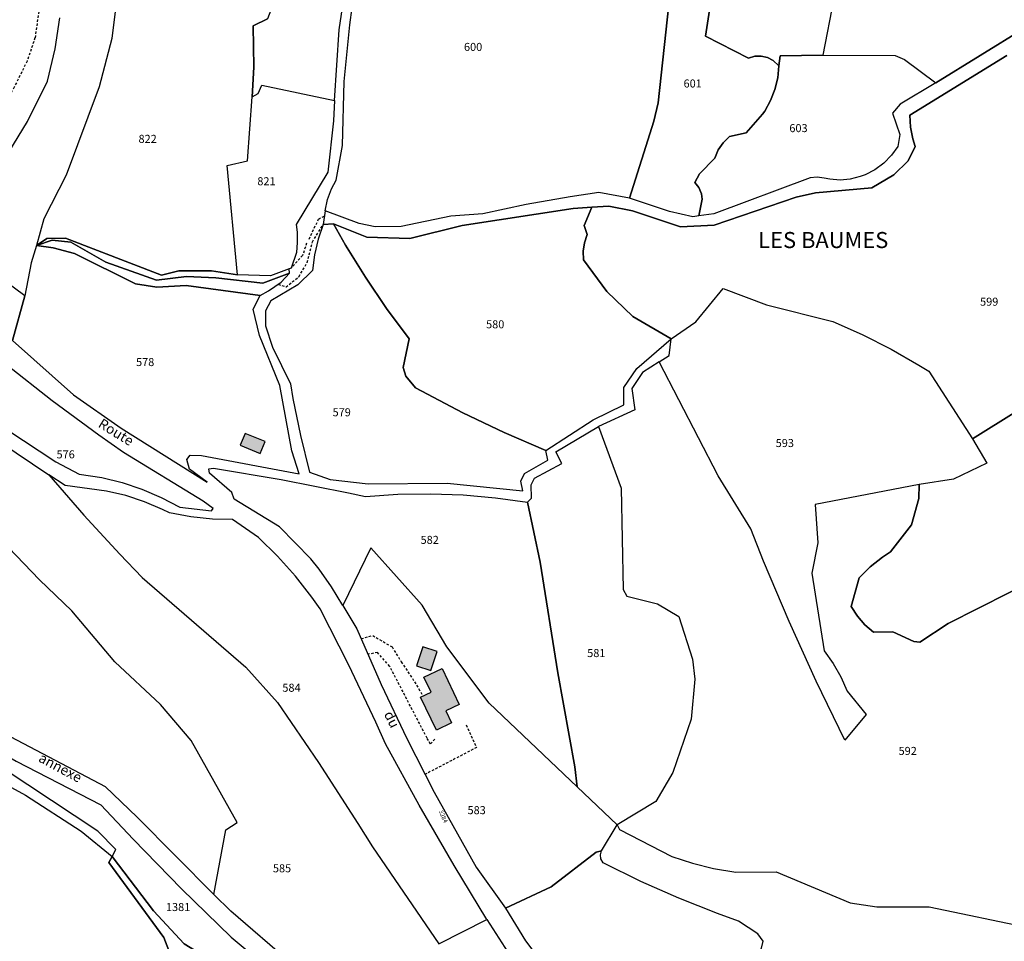
# Model space of a CAD drawing. Units: metres. Extents: x 1032207 to 1037402, y 6306807 to 6314127.
# Drawn here: x 1035634 to 1035880, y 6310100 to 6310329 of the extents above; entities that cross this region are included whole.
import ezdxf
from ezdxf.enums import TextEntityAlignment as Align

# ---------------------------------------------------------------- set-up
doc = ezdxf.new("R2010")
doc.units = ezdxf.units.M
doc.linetypes.add('TOPO1', pattern=[1, 0.6, -0.4])
for name, color, linetype in [('ig_cad_bati_dur', 152, 'CONTINUOUS'), ('ig_cad_bati_dur_hach', 24, 'CONTINUOUS'), ('ig_cad_bati_leger', 215, 'CONTINUOUS'), ('ig_cad_bati_leger_hach', 243, 'CONTINUOUS'), ('ig_cad_detail_lineaire', 252, 'TOPO1'), ('ig_cad_hydro', 140, 'CONTINUOUS'), ('ig_cad_lieudit_texte', 210, 'CONTINUOUS'), ('ig_cad_nom_voie', 8, 'CONTINUOUS'), ('ig_cad_numero_voie', 40, 'CONTINUOUS'), ('ig_cad_parcel', 3, 'CONTINUOUS'), ('ig_cad_parcel_num', 3, 'CONTINUOUS')]:
    doc.layers.add(name, color=color, linetype=linetype)
doc.styles.add('Times New Roman', font='times.ttf')

msp = doc.modelspace()

# ---------------------------------------------------------------- hatches: boundary and pattern name
at = {"layer": 'ig_cad_bati_dur_hach'}
for points in [[(1035689.35, 6310222.96), (1035694.34, 6310220.92), (1035695.59, 6310223.88), (1035690.6, 6310225.92)], [(1035739.63, 6310167.42), (1035743.94, 6310158.45), (1035740.6, 6310156.84), (1035742.03, 6310153.87), (1035738.24, 6310152.06), (1035734.3, 6310160.26), (1035736.92, 6310161.51), (1035735.12, 6310165.26)]]:
    msp.add_hatch(color=256, dxfattribs=at).paths.add_polyline_path(points)
at = {"layer": 'ig_cad_bati_leger_hach'}
msp.add_hatch(color=256, dxfattribs=at).paths.add_polyline_path([(1035738.43, 6310171.62), (1035734.86, 6310172.83), (1035733.26, 6310168.09), (1035736.85, 6310166.88)])

# ---------------------------------------------------------------- linework, layer by layer
at = {"layer": 'ig_cad_bati_dur'}
for points in [[(1035689.35, 6310222.96), (1035694.34, 6310220.92), (1035695.59, 6310223.88), (1035690.6, 6310225.92)], [(1035739.63, 6310167.42), (1035743.94, 6310158.45), (1035740.6, 6310156.84), (1035742.03, 6310153.87), (1035738.24, 6310152.06), (1035734.3, 6310160.26), (1035736.92, 6310161.51), (1035735.12, 6310165.26)]]:
    msp.add_lwpolyline(points, close=True, dxfattribs=at)
at = {"layer": 'ig_cad_bati_leger'}
msp.add_lwpolyline([(1035738.43, 6310171.62), (1035734.86, 6310172.83), (1035733.26, 6310168.09), (1035736.85, 6310166.88)], close=True, dxfattribs=at)
at = {"layer": 'ig_cad_detail_lineaire'}
for points in [[(1035629.55, 6310387.43), (1035634.16, 6310380.46), (1035635.74, 6310376.21), (1035637.67, 6310362.38), (1035639, 6310344.88), (1035639.38, 6310331.91), (1035638.3, 6310324.38), (1035636.33, 6310318.56), (1035633.12, 6310312.08), (1035622.91, 6310293.32), (1035614.07, 6310274.84)], [(1035698.81, 6310263.02), (1035700.79, 6310262.38), (1035704, 6310264.92), (1035706.08, 6310268.45), (1035707.36, 6310273.58), (1035710.03, 6310277.9)], [(1035706.55, 6310274.28), (1035708.89, 6310279.23), (1035710.35, 6310280.06)], [(1035705.93, 6310273.27), (1035704.91, 6310270.18), (1035702.07, 6310267.06)], [(1035719.51, 6310174.83), (1035722.38, 6310175.61), (1035727.19, 6310172.77), (1035729.48, 6310169.06), (1035732.24, 6310164.95), (1035734.93, 6310160.55)], [(1035737.81, 6310149.82), (1035736.74, 6310148.59), (1035735.92, 6310150.05), (1035726.59, 6310167.98), (1035723.55, 6310171.39), (1035721.23, 6310170.95)], [(1035745.62, 6310153.34), (1035748.24, 6310147.75), (1035735.48, 6310141.08)]]:
    msp.add_lwpolyline(points, dxfattribs=at)
at = {"layer": 'ig_cad_hydro'}
msp.add_lwpolyline([(1035884.67, 6310326.81), (1035862.59, 6310313.16), (1035853.71, 6310307.85), (1035851.82, 6310305.64), (1035853.61, 6310300.27), (1035853.12, 6310297.36), (1035851.52, 6310295.13), (1035849.59, 6310293.19), (1035847.37, 6310291.55), (1035844.95, 6310290.28), (1035843.77, 6310289.82), (1035841.27, 6310289.18), (1035838.72, 6310288.96), (1035836.16, 6310289.17), (1035834.77, 6310289.46), (1035833.02, 6310289.69), (1035831.27, 6310289.5), (1035807.33, 6310280.58), (1035803.53, 6310280.03), (1035802.07, 6310279.83), (1035796.26, 6310281.17), (1035786.28, 6310284.44), (1035778.63, 6310285.84), (1035771.51, 6310284.81), (1035760.6, 6310282.9), (1035749.77, 6310280.55), (1035741.81, 6310280.02), (1035729.45, 6310277.44), (1035723, 6310277.33), (1035719, 6310278.13), (1035710.52, 6310281.28), (1035710.03, 6310277.9), (1035712.65, 6310278.07), (1035720.95, 6310274.74), (1035731.63, 6310274.42), (1035744.65, 6310277.67), (1035772.31, 6310281.87), (1035776.96, 6310282.2), (1035781.12, 6310282.49), (1035787.09, 6310281.27), (1035798.99, 6310277.3), (1035807.37, 6310277.72), (1035827.82, 6310284.67), (1035832.6, 6310285.83), (1035846.61, 6310287.05), (1035852.14, 6310290.3), (1035855.65, 6310293.76), (1035857.44, 6310297.33), (1035856.83, 6310299.24), (1035856.24, 6310302.16), (1035856.08, 6310305.14), (1035880.22, 6310319.97)], dxfattribs=at)
for points in [[(1035688.69, 6310265.42), (1035682.26, 6310266.36), (1035674.13, 6310266.34), (1035669.82, 6310265.29), (1035645.91, 6310274.53), (1035641.28, 6310274.41), (1035638.67, 6310272.7), (1035642.6, 6310273.97), (1035647.2, 6310273.48), (1035655.91, 6310268.53), (1035668.58, 6310264.07), (1035676.02, 6310264.95), (1035683.31, 6310264.6), (1035695.03, 6310263.3), (1035701.69, 6310265.79), (1035701.61, 6310266.88), (1035696.92, 6310265.09)], [(1035647.2, 6310273.48), (1035642.6, 6310273.97), (1035638.67, 6310272.7), (1035642.86, 6310272.06), (1035648.16, 6310270.72), (1035663.32, 6310263.14), (1035668.67, 6310262.33), (1035675.9, 6310262.71), (1035694.32, 6310260.24), (1035696.44, 6310261.43), (1035699.55, 6310263.58), (1035701.69, 6310265.79), (1035695.03, 6310263.3), (1035683.31, 6310264.6), (1035676.02, 6310264.95), (1035668.58, 6310264.07), (1035655.91, 6310268.53)]]:
    msp.add_lwpolyline(points, close=True, dxfattribs=at)
at = {"layer": 'ig_cad_parcel'}
for points in [[(1035882.66, 6310393.47), (1035878.12, 6310390.22), (1035874.57, 6310378.9), (1035872.08, 6310362.81), (1035869.22, 6310347.02), (1035866.88, 6310337.57), (1035865.93, 6310334.97), (1035864.33, 6310336.45), (1035860.42, 6310339.68), (1035856.24, 6310342.57), (1035844.67, 6310347.32), (1035842.1, 6310337.19), (1035837.15, 6310334.26), (1035834.45, 6310320.07), (1035852.42, 6310319.97), (1035854.8, 6310318.97), (1035862.59, 6310313.16), (1035884.67, 6310326.81)], [(1035796.08, 6310332.68), (1035793.43, 6310308.21), (1035792.36, 6310303.64), (1035786.28, 6310284.44), (1035778.63, 6310285.84), (1035771.51, 6310284.81), (1035760.6, 6310282.9), (1035749.77, 6310280.55), (1035741.81, 6310280.02), (1035729.45, 6310277.44), (1035723, 6310277.33), (1035719, 6310278.13), (1035710.52, 6310281.28), (1035711.13, 6310284.09), (1035712.14, 6310286.8), (1035713.27, 6310288.9), (1035714.88, 6310297.53), (1035715.23, 6310313.53), (1035716.65, 6310327.59), (1035719, 6310344.92)], [(1035807.34, 6310338.38), (1035805.23, 6310324.78), (1035815.97, 6310319.31), (1035817.51, 6310319.77), (1035819.12, 6310319.82), (1035820.7, 6310319.46), (1035822.11, 6310318.69), (1035823.46, 6310317.37), (1035823.2, 6310314.39), (1035822.51, 6310311.5), (1035821.42, 6310308.74), (1035819.96, 6310306.15), (1035819.44, 6310305.4), (1035815.35, 6310300.74), (1035811.18, 6310299.78), (1035809.63, 6310298.25), (1035808.4, 6310296.46), (1035807.56, 6310294.45), (1035803.73, 6310290.52), (1035802.58, 6310288.4), (1035803.58, 6310287.08), (1035804.21, 6310285.56), (1035804.42, 6310284.23), (1035803.53, 6310280.03), (1035802.07, 6310279.83), (1035796.26, 6310281.17), (1035786.28, 6310284.44), (1035792.36, 6310303.64), (1035793.43, 6310308.21), (1035796.08, 6310332.68)], [(1035658.4, 6310332.28), (1035657.39, 6310324.2), (1035654.27, 6310312.17), (1035646.09, 6310290.2), (1035640.51, 6310279.32), (1035638.67, 6310272.7), (1035637.38, 6310268.33), (1035635.73, 6310260.13), (1035628.61, 6310265.37)], [(1035658.4, 6310332.28), (1035657.39, 6310324.2), (1035654.27, 6310312.17), (1035646.09, 6310290.2), (1035640.51, 6310279.32), (1035638.67, 6310272.7), (1035641.28, 6310274.41), (1035645.91, 6310274.53), (1035669.82, 6310265.29), (1035674.13, 6310266.34), (1035682.26, 6310266.36), (1035688.69, 6310265.42), (1035686.17, 6310292.59), (1035691.2, 6310293.79), (1035692.33, 6310309.69), (1035692.8, 6310317.03), (1035692.62, 6310327.36), (1035696.15, 6310329.06)], [(1035629.13, 6310291.7), (1035636.46, 6310303.51), (1035641.4, 6310313.54), (1035643.34, 6310321.64), (1035644.47, 6310329.36)], [(1035880.22, 6310319.97), (1035856.08, 6310305.14), (1035856.24, 6310302.16), (1035856.83, 6310299.24), (1035857.44, 6310297.33), (1035855.65, 6310293.76), (1035852.14, 6310290.3), (1035846.61, 6310287.05), (1035832.6, 6310285.83), (1035827.82, 6310284.67), (1035807.37, 6310277.72), (1035798.99, 6310277.3), (1035787.09, 6310281.27), (1035781.12, 6310282.49), (1035776.96, 6310282.2), (1035775.02, 6310277.62), (1035775.78, 6310275.39), (1035775.06, 6310273.37), (1035774.75, 6310271.24), (1035774.87, 6310269.09), (1035780.65, 6310261.27), (1035787.16, 6310255.03), (1035796.7, 6310249.49), (1035802.84, 6310253.67), (1035809.6, 6310262), (1035820.45, 6310257.94), (1035836.94, 6310253.73), (1035844.26, 6310250.51), (1035851.41, 6310246.9), (1035858.36, 6310242.92), (1035860.85, 6310241.37), (1035871.68, 6310224.56), (1035914.53, 6310251.31)], [(1035914.53, 6310251.31), (1035871.68, 6310224.56), (1035875.24, 6310218.47), (1035866.99, 6310214.56), (1035858.45, 6310213.19), (1035858.32, 6310209.72), (1035856.47, 6310203.13), (1035851.27, 6310196.4), (1035849.29, 6310195.12), (1035846.25, 6310192.72), (1035843.48, 6310190), (1035841.51, 6310182.8), (1035843.05, 6310180.4), (1035844.92, 6310178.28), (1035847.09, 6310176.47), (1035851.88, 6310176.49), (1035857.07, 6310174.12), (1035858.58, 6310173.95), (1035865.63, 6310178.59), (1035888.28, 6310190.05)], [(1035888.28, 6310190.05), (1035865.63, 6310178.59), (1035858.58, 6310173.95), (1035857.07, 6310174.12), (1035851.88, 6310176.49), (1035847.09, 6310176.47), (1035844.92, 6310178.28), (1035843.05, 6310180.4), (1035841.51, 6310182.8), (1035843.48, 6310190), (1035846.25, 6310192.72), (1035849.29, 6310195.12), (1035851.27, 6310196.4), (1035856.47, 6310203.13), (1035858.32, 6310209.72), (1035858.45, 6310213.19), (1035832.56, 6310208.26), (1035833.23, 6310198.65), (1035831.68, 6310191.17), (1035834.78, 6310171.81), (1035837.03, 6310168.67), (1035838.93, 6310165.33), (1035840.46, 6310161.75), (1035845.25, 6310155.95), (1035839.91, 6310149.57), (1035832.79, 6310164.25), (1035826.05, 6310179.1), (1035819.7, 6310194.14), (1035816.49, 6310202.17), (1035808.34, 6310215.32), (1035793.71, 6310243.7), (1035789.52, 6310241.09), (1035786.85, 6310237.09), (1035787.66, 6310231.75), (1035778.58, 6310227.64), (1035784.21, 6310212.27), (1035784.74, 6310187.05), (1035785.67, 6310185.43), (1035793.3, 6310183.52), (1035798.59, 6310180.37), (1035802.02, 6310169.69), (1035802.61, 6310164.74), (1035801.67, 6310154.82), (1035797.06, 6310141.55), (1035792.86, 6310134.33), (1035783.2, 6310128.52), (1035783.82, 6310127.32), (1035796.84, 6310120.64), (1035801.97, 6310118.93), (1035807.22, 6310117.62), (1035812.79, 6310116.71), (1035822.83, 6310116.8), (1035841.21, 6310109.05), (1035847.92, 6310108.07), (1035860.93, 6310108.05), (1035886.4, 6310102.8)], [(1035629.44, 6310223.83), (1035641.78, 6310215.61), (1035650.44, 6310205.59), (1035659.42, 6310195.86), (1035665.01, 6310190.09), (1035690.8, 6310167.74), (1035698.71, 6310158.91), (1035708.87, 6310143.98), (1035718.69, 6310128.82), (1035722.29, 6310123.05), (1035738.84, 6310098.85)], [(1035630.74, 6310151.25), (1035655.74, 6310138.01), (1035663.72, 6310130.41), (1035682.81, 6310111.12), (1035685.83, 6310127.27), (1035688.65, 6310129.08), (1035677.16, 6310149.47), (1035669.57, 6310158.46), (1035658.18, 6310169.08), (1035647.48, 6310181.78), (1035639.46, 6310189.47), (1035631.72, 6310197.48)], [(1035702.22, 6310093.9), (1035687.04, 6310106.99), (1035682.81, 6310111.12), (1035685.83, 6310127.27), (1035688.65, 6310129.08), (1035677.16, 6310149.47), (1035669.57, 6310158.46), (1035658.18, 6310169.08), (1035647.48, 6310181.78), (1035639.46, 6310189.47), (1035631.72, 6310197.48)], [(1035620.06, 6310144.53), (1035635.93, 6310135.86), (1035649.77, 6310126.94), (1035657.47, 6310120.62), (1035658.43, 6310122.37), (1035653.93, 6310126.91), (1035624.89, 6310146.11)], [(1035620.06, 6310144.53), (1035635.93, 6310135.86), (1035649.77, 6310126.94), (1035657.47, 6310120.62), (1035656.64, 6310119.15), (1035670.37, 6310100.41), (1035673.13, 6310093.3)], [(1035819.2, 6310097.82), (1035819.58, 6310099.58), (1035818.24, 6310101.36), (1035813.47, 6310104.55), (1035808.25, 6310106.42), (1035798.59, 6310110.23), (1035789.09, 6310114.42), (1035779.78, 6310119), (1035779.16, 6310120.02), (1035779.05, 6310121.04), (1035779.37, 6310122.01), (1035783.2, 6310128.52), (1035783.82, 6310127.32), (1035796.84, 6310120.64), (1035801.97, 6310118.93), (1035807.22, 6310117.62), (1035812.79, 6310116.71), (1035822.83, 6310116.8), (1035841.21, 6310109.05), (1035847.92, 6310108.07), (1035860.93, 6310108.05), (1035886.4, 6310102.8)], [(1035738.84, 6310098.85), (1035750.8, 6310104.96), (1035759.76, 6310090.96)]]:
    msp.add_lwpolyline(points, dxfattribs=at)
for points in [[(1035692.33, 6310309.69), (1035693.9, 6310310.55), (1035694.76, 6310312.59), (1035712.9, 6310308.78), (1035713.99, 6310326.38), (1035718.3, 6310355.36), (1035716.3, 6310355.67), (1035703.07, 6310357.8), (1035698.94, 6310336.21), (1035696.15, 6310329.06), (1035692.62, 6310327.36), (1035692.8, 6310317.03)], [(1035824.53, 6310357.52), (1035844.67, 6310347.32), (1035842.1, 6310337.19), (1035837.15, 6310334.26), (1035834.45, 6310320.07), (1035823.78, 6310319.89), (1035823.46, 6310317.37), (1035822.11, 6310318.69), (1035820.7, 6310319.46), (1035819.12, 6310319.82), (1035817.51, 6310319.77), (1035815.97, 6310319.31), (1035805.23, 6310324.78), (1035807.34, 6310338.38), (1035801.47, 6310357.97)], [(1035834.45, 6310320.07), (1035852.42, 6310319.97), (1035854.8, 6310318.97), (1035862.59, 6310313.16), (1035853.71, 6310307.85), (1035851.82, 6310305.64), (1035853.61, 6310300.27), (1035853.12, 6310297.36), (1035851.52, 6310295.13), (1035849.59, 6310293.19), (1035847.37, 6310291.55), (1035844.95, 6310290.28), (1035843.77, 6310289.82), (1035841.27, 6310289.18), (1035838.72, 6310288.96), (1035836.16, 6310289.17), (1035834.77, 6310289.46), (1035833.02, 6310289.69), (1035831.27, 6310289.5), (1035807.33, 6310280.58), (1035803.53, 6310280.03), (1035804.42, 6310284.23), (1035804.21, 6310285.56), (1035803.58, 6310287.08), (1035802.58, 6310288.4), (1035803.73, 6310290.52), (1035807.56, 6310294.45), (1035808.4, 6310296.46), (1035809.63, 6310298.25), (1035811.18, 6310299.78), (1035815.35, 6310300.74), (1035819.44, 6310305.4), (1035819.96, 6310306.15), (1035821.42, 6310308.74), (1035822.51, 6310311.5), (1035823.2, 6310314.39), (1035823.46, 6310317.37), (1035823.78, 6310319.89)], [(1035712.9, 6310308.78), (1035712.59, 6310303.68), (1035711.24, 6310290.91), (1035703.34, 6310277.94), (1035703.53, 6310276.01), (1035703.58, 6310273.46), (1035703.44, 6310270.9), (1035702.07, 6310267.06), (1035701.61, 6310266.88), (1035696.92, 6310265.09), (1035688.69, 6310265.42), (1035686.17, 6310292.59), (1035691.2, 6310293.79), (1035692.33, 6310309.69), (1035693.9, 6310310.55), (1035694.76, 6310312.59)], [(1035796.7, 6310249.49), (1035787.16, 6310255.03), (1035780.65, 6310261.27), (1035774.87, 6310269.09), (1035774.75, 6310271.24), (1035775.06, 6310273.37), (1035775.78, 6310275.39), (1035775.02, 6310277.62), (1035776.96, 6310282.2), (1035772.31, 6310281.87), (1035744.65, 6310277.67), (1035731.63, 6310274.42), (1035720.95, 6310274.74), (1035712.65, 6310278.07), (1035715.63, 6310272.78), (1035720.54, 6310264.77), (1035725.8, 6310256.99), (1035731.41, 6310249.46), (1035729.97, 6310242.3), (1035730.63, 6310240.16), (1035733.01, 6310237.28), (1035744.84, 6310231.06), (1035755.07, 6310226.17), (1035765.48, 6310221.69), (1035777.25, 6310229.31), (1035784.92, 6310233.01), (1035784.88, 6310237.38), (1035788.09, 6310242.03)], [(1035765.48, 6310221.69), (1035755.07, 6310226.17), (1035744.84, 6310231.06), (1035733.01, 6310237.28), (1035730.63, 6310240.16), (1035729.97, 6310242.3), (1035731.41, 6310249.46), (1035725.8, 6310256.99), (1035720.54, 6310264.77), (1035715.63, 6310272.78), (1035712.65, 6310278.07), (1035710.03, 6310277.9), (1035708.76, 6310274.27), (1035707.86, 6310270.38), (1035707.35, 6310266.42), (1035703.73, 6310262.92), (1035697.01, 6310258.92), (1035695.69, 6310256.46), (1035695.67, 6310252.72), (1035697.41, 6310247.41), (1035701.89, 6310238.28), (1035702.52, 6310234.57), (1035704.37, 6310225.38), (1035706.65, 6310216.27), (1035711.79, 6310214.41), (1035721.25, 6310213.37), (1035740.88, 6310213.57), (1035759.75, 6310211.58), (1035759.25, 6310214.03), (1035760.2, 6310215.95), (1035765.94, 6310219.23)], [(1035632.74, 6310249.01), (1035635.73, 6310260.13), (1035628.61, 6310265.37), (1035622.52, 6310269.54), (1035616.77, 6310273.38), (1035613.72, 6310271.26), (1035614.84, 6310267.77), (1035621.87, 6310259.32)], [(1035632.74, 6310249.01), (1035647.9, 6310235.55), (1035659.78, 6310227.23), (1035681.14, 6310213.78), (1035676.78, 6310216.98), (1035676.08, 6310219.43), (1035676.97, 6310220.46), (1035679.78, 6310220.4), (1035704.05, 6310215.89), (1035702.27, 6310221.61), (1035699.23, 6310237.81), (1035694.15, 6310250.26), (1035692.64, 6310256.82), (1035694.32, 6310260.24), (1035675.9, 6310262.71), (1035668.67, 6310262.33), (1035663.32, 6310263.14), (1035648.16, 6310270.72), (1035642.86, 6310272.06), (1035638.67, 6310272.7), (1035637.38, 6310268.33), (1035635.73, 6310260.13)], [(1035871.68, 6310224.56), (1035875.24, 6310218.47), (1035866.99, 6310214.56), (1035858.45, 6310213.19), (1035832.56, 6310208.26), (1035833.23, 6310198.65), (1035831.68, 6310191.17), (1035834.78, 6310171.81), (1035837.03, 6310168.67), (1035838.93, 6310165.33), (1035840.46, 6310161.75), (1035845.25, 6310155.95), (1035839.91, 6310149.57), (1035832.79, 6310164.25), (1035826.05, 6310179.1), (1035819.7, 6310194.14), (1035816.49, 6310202.17), (1035808.34, 6310215.32), (1035793.71, 6310243.7), (1035796.22, 6310245.27), (1035796.7, 6310249.49), (1035802.84, 6310253.67), (1035809.6, 6310262), (1035820.45, 6310257.94), (1035836.94, 6310253.73), (1035844.26, 6310250.51), (1035851.41, 6310246.9), (1035858.36, 6310242.92), (1035860.85, 6310241.37)], [(1035627.04, 6310227.64), (1035631.31, 6310226.92), (1035643.5, 6310218.85), (1035649.3, 6310215.79), (1035654.91, 6310214.91), (1035659.98, 6310213.66), (1035664.93, 6310212.01), (1035669.72, 6310209.96), (1035674.33, 6310207.53), (1035682.2, 6310206.61), (1035682.67, 6310207.22), (1035680.13, 6310209.06), (1035660.36, 6310221.14), (1035654.21, 6310225.45), (1035642.58, 6310234.03), (1035631.19, 6310242.94)], [(1035778.58, 6310227.64), (1035784.21, 6310212.27), (1035784.74, 6310187.05), (1035785.67, 6310185.43), (1035793.3, 6310183.52), (1035798.59, 6310180.37), (1035802.02, 6310169.69), (1035802.61, 6310164.74), (1035801.67, 6310154.82), (1035797.06, 6310141.55), (1035792.86, 6310134.33), (1035783.2, 6310128.52), (1035773.27, 6310137.94), (1035772.68, 6310142.9), (1035768.46, 6310166.31), (1035764.04, 6310193.9), (1035760.94, 6310208.76), (1035761.94, 6310209.8), (1035761.79, 6310213.08), (1035762.69, 6310214.79), (1035769.43, 6310218.39), (1035767.98, 6310221.31)], [(1035773.27, 6310137.94), (1035751.33, 6310158.78), (1035740.85, 6310172.78), (1035734.67, 6310183.16), (1035721.89, 6310197.42), (1035714.93, 6310183.09), (1035712.14, 6310187.73), (1035709.01, 6310192.13), (1035706.93, 6310194.68), (1035699.13, 6310202.69), (1035687.92, 6310209.57), (1035687.31, 6310211.17), (1035681.72, 6310216.04), (1035681.61, 6310217.13), (1035682.76, 6310217.29), (1035699.58, 6310214.4), (1035716.33, 6310211.11), (1035720.56, 6310210.2), (1035728.65, 6310210.76), (1035736.76, 6310210.9), (1035744.87, 6310210.6), (1035752.97, 6310209.89), (1035760.94, 6310208.76), (1035764.04, 6310193.9), (1035768.46, 6310166.31), (1035772.68, 6310142.9)], [(1035641.78, 6310215.61), (1035650.44, 6310205.59), (1035659.42, 6310195.86), (1035665.01, 6310190.09), (1035690.8, 6310167.74), (1035698.71, 6310158.91), (1035708.87, 6310143.98), (1035718.69, 6310128.82), (1035722.29, 6310123.05), (1035738.84, 6310098.85), (1035750.8, 6310104.96), (1035742.65, 6310118.33), (1035733.93, 6310133.39), (1035725.59, 6310148.67), (1035723.17, 6310154.01), (1035716.42, 6310168.22), (1035709.29, 6310182.24), (1035707.24, 6310185.12), (1035703.13, 6310190.36), (1035698.69, 6310195.33), (1035693.94, 6310200.01), (1035687.46, 6310204.46), (1035682.47, 6310204.59), (1035677.08, 6310205.15), (1035671.75, 6310206.12), (1035670.06, 6310206.96), (1035665.55, 6310208.89), (1035660.89, 6310210.43), (1035656.12, 6310211.56), (1035645.83, 6310212.92)], [(1035779.37, 6310122.01), (1035783.2, 6310128.52), (1035773.27, 6310137.94), (1035751.33, 6310158.78), (1035740.85, 6310172.78), (1035734.67, 6310183.16), (1035721.89, 6310197.42), (1035714.93, 6310183.09), (1035718.44, 6310177.26), (1035724.51, 6310163.43), (1035730.9, 6310149.94), (1035737.67, 6310136.64), (1035748.17, 6310117.92), (1035755.46, 6310107.73), (1035766.78, 6310113.09), (1035777.97, 6310121.71)], [(1035657.47, 6310120.62), (1035658.43, 6310122.37), (1035653.93, 6310126.91), (1035624.89, 6310146.11), (1035606.79, 6310159.92), (1035633.65, 6310144.34), (1035654.72, 6310133.51), (1035662.77, 6310124.91), (1035674.81, 6310112.58), (1035687.15, 6310100.56), (1035698.49, 6310091.09), (1035692.58, 6310088), (1035690.04, 6310089.94), (1035675.47, 6310098.87), (1035667.82, 6310107.08)], [(1035800.69, 6310062.6), (1035819.2, 6310097.82), (1035819.58, 6310099.58), (1035818.24, 6310101.36), (1035813.47, 6310104.55), (1035808.25, 6310106.42), (1035798.59, 6310110.23), (1035789.09, 6310114.42), (1035779.78, 6310119), (1035779.16, 6310120.02), (1035779.05, 6310121.04), (1035779.37, 6310122.01), (1035777.97, 6310121.71), (1035766.78, 6310113.09), (1035755.46, 6310107.73), (1035760.45, 6310099.6), (1035770.83, 6310085.75), (1035782.62, 6310073.99)], [(1035673.13, 6310093.3), (1035670.37, 6310100.41), (1035656.64, 6310119.15), (1035657.47, 6310120.62), (1035667.82, 6310107.08), (1035675.47, 6310098.87), (1035690.04, 6310089.94), (1035692.58, 6310088), (1035687.38, 6310085.12), (1035682.82, 6310083.13), (1035678.11, 6310081.51)]]:
    msp.add_lwpolyline(points, close=True, dxfattribs=at)

# ---------------------------------------------------------------- texts
at = {"layer": 'ig_cad_lieudit_texte', "style": 'Times New Roman'}
msp.add_text('LES BAUMES', height=4, dxfattribs=at).set_placement((1035818.35, 6310270.79), align=Align.BOTTOM_LEFT)
at = {"layer": 'ig_cad_nom_voie', "style": 'Times New Roman'}
for s, rotation, p in [('Route', 328.3, (1035653.4, 6310227)), ('du', 296.3, (1035724.41, 6310155.72)), ('annexe', 331.6, (1035638.58, 6310143.71))]:
    msp.add_text(s, height=2.5, rotation=rotation, dxfattribs=at).set_placement(p, align=Align.BOTTOM_LEFT)
at = {"layer": 'ig_cad_numero_voie', "style": 'Times New Roman'}
msp.add_text('3284', height=1.1, rotation=293.9, dxfattribs=at).set_placement((1035738.45, 6310131.75), align=Align.BOTTOM_LEFT)
at = {"layer": 'ig_cad_parcel_num', "style": 'Times New Roman'}
for s, p in [('600', (1035745.1, 6310320.48)), ('601', (1035799.76, 6310311.38)), ('603', (1035826.1, 6310300.27)), ('822', (1035664.07, 6310297.6)), ('821', (1035693.65, 6310287.05)), ('599', (1035873.58, 6310257.07)), ('580', (1035750.6, 6310251.44)), ('578', (1035663.46, 6310242.05)), ('579', (1035712.38, 6310229.55)), ('593', (1035822.7, 6310221.89)), ('576', (1035643.66, 6310219.07)), ('582', (1035734.29, 6310197.79)), ('581', (1035775.77, 6310169.62)), ('584', (1035699.88, 6310160.99)), ('592', (1035853.29, 6310145.26)), ('583', (1035745.98, 6310130.52)), ('585', (1035697.53, 6310116.05)), ('1381', (1035670.9, 6310106.41))]:
    msp.add_text(s, height=2, dxfattribs=at).set_placement(p, align=Align.BOTTOM_LEFT)

doc.saveas('drawing.dxf')
